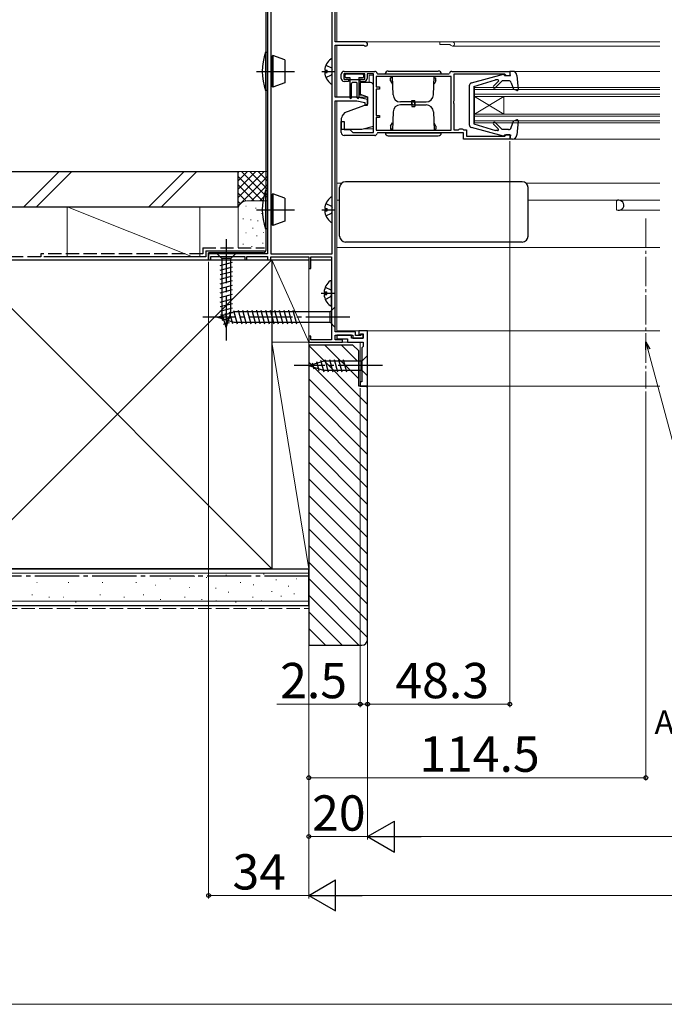
# Model space of a CAD drawing. Extents: x 0 to 1050, y 0 to 1572.
# Drawn here: x 227 to 446, y 0 to 335 of the extents above; entities that cross this region are included whole.
import ezdxf

# ---------------------------------------------------------------- set-up
doc = ezdxf.new("R2010")
doc.units = 0
doc.linetypes.add('YCENTER_1', pattern=[13, 10, -1, 1, -1])
doc.linetypes.add('YHIDDEN_1', pattern=[4, 3, -1])
for name, color, linetype, lineweight in [('YKK_11', 7, 'CONTINUOUS', 30), ('YKK_12', 2, 'CONTINUOUS', 13), ('YKK_13', 4, 'CONTINUOUS', 30), ('YKK_D', 6, 'CONTINUOUS', 13), ('YKK_ZWAK', 7, 'CONTINUOUS', 30), ('YSS_K', 3, 'CONTINUOUS', 13), ('YSS_KE', 3, 'CONTINUOUS', 30)]:
    doc.layers.add(name, color=color, linetype=linetype, lineweight=lineweight)
doc.styles.add('text-b', font='txt')

msp = doc.modelspace()

# ---------------------------------------------------------------- linework, layer by layer
at = {"layer": 'YKK_11', "linetype": 'ByBlock', "lineweight": -2, "ltscale": 0.5}
for p, q in [((311, 361), (311, 255)), ((312.1, 345), (312.1, 255)), ((332.9, 255), (332.9, 345)), ((334, 327), (334, 346)), ((344.3, 327), (334, 327)), ((334, 308.2), (334, 325.9)), ((334, 325.9), (343.59, 325.9)), ((343.59, 325.9), (343.8, 325.81)), ((336, 314.6), (336, 316)), ((344, 316.1), (336.9, 316.1)), ((336.9, 316.1), (336.9, 314.3)), ((337, 317), (347.4, 317)), ((344, 314.3), (344, 316.1)), ((347, 316.1), (344.8, 316.1)), ((344.8, 316.1), (344.8, 314.6)), ((347, 296.2), (347, 316.1)), ((373.4, 315.2), (347.9, 315.2)), ((347.9, 315.2), (347.9, 311.7)), ((348.2, 316.28), (348.4, 316.1)), ((348.4, 316.1), (372.61, 316.1)), ((372.61, 316.1), (372.8, 316.28)), ((373.4, 297), (373.4, 315.2)), ((373.6, 317), (393.3, 317)), ((391.6, 316), (374.3, 316)), ((374.3, 316), (374.3, 306.96)), ((391.8, 315.8), (391.6, 316)), ((392.1, 315.5), (391.8, 315.8)), ((393.3, 315.5), (392.1, 315.5)), ((393.3, 317), (393.3, 315.5)), ((336.9, 314.3), (338.5, 314.3)), ((338.5, 313.6), (337, 313.6)), ((338.5, 314.3), (338.5, 313.6)), ((342.5, 313.6), (342.5, 314.3)), ((342.5, 314.3), (344, 314.3)), ((343.8, 313.6), (342.5, 313.6)), ((347.9, 311.7), (349, 311.7)), ((349, 311.7), (349, 311)), ((341.5, 308.2), (334, 308.2)), ((345, 307.4), (341.5, 308.2)), ((349, 311), (347.9, 311)), ((347.9, 311), (347.9, 302)), ((334, 228.5), (334, 307)), ((334, 307), (341.36, 307)), ((341.36, 307), (344, 306.4)), ((344, 306.4), (344, 305.5)), ((344, 305.5), (345, 305.5)), ((345, 305.5), (345, 307.4)), ((374.3, 306.96), (374.18, 306.77)), ((374.18, 306.77), (374.18, 306.22)), ((374.18, 306.22), (374.3, 306.04)), ((374.3, 306.04), (374.3, 297.1)), ((347.9, 302), (349, 302)), ((349, 301.3), (347.9, 301.3)), ((347.9, 301.3), (347.9, 297)), ((349, 302), (349, 301.3)), ((336, 296.2), (336, 300)), ((336, 300), (337, 300)), ((337, 300), (337, 297.2)), ((337, 297.2), (339, 297.2)), ((347.4, 295.2), (337, 295.2)), ((339, 297.2), (340, 296.2)), ((340, 296.2), (347, 296.2)), ((347.9, 297), (373.4, 297)), ((348.4, 296.1), (348.2, 295.92)), ((377.5, 296.1), (348.4, 296.1)), ((374.3, 297.1), (375.9, 297.1)), ((375.9, 297.1), (376.1, 297.3)), ((376.1, 297.3), (376.3, 297.5)), ((376.3, 297.5), (377.1, 297.5)), ((377.1, 297.5), (377.3, 297.3)), ((377.3, 297.3), (377.5, 297.1)), ((377.5, 297.1), (378.6, 297.1)), ((377.5, 294), (377.5, 296.1)), ((378.6, 297.1), (378.6, 295)), ((378.6, 295), (391.6, 295)), ((391.6, 295), (391.8, 295.2)), ((391.8, 295.2), (392.1, 295.5)), ((392.1, 295.5), (393.3, 295.5)), ((393.3, 295.5), (393.3, 294)), ((393.3, 294), (377.5, 294)), ((311, 255), (291, 255)), ((291, 255), (291, 253)), ((312.1, 255), (332.9, 255)), ((291, 253), (291.7, 253)), ((291.7, 253), (291.7, 254.1)), ((291.7, 254.1), (303.3, 254.1)), ((303.3, 254.1), (303.3, 253)), ((303.3, 253), (304, 253)), ((304, 253), (304, 254.1)), ((304, 254.1), (311, 254.1)), ((311, 254.1), (311, 253)), ((311, 253), (312.1, 253)), ((312.1, 253), (312.1, 254)), ((312.1, 254), (325, 254)), ((325, 254), (325, 250)), ((325.7, 250), (325.7, 254)), ((325.7, 254), (332.7, 254)), ((332.7, 254), (332.7, 225.8)), ((325, 250), (325.7, 250)), ((340.9, 228.5), (334, 228.5)), ((340.9, 227.2), (340.9, 228.5)), ((345, 228.8), (342, 228.8)), ((342, 228.8), (342, 227.6)), ((342, 227.6), (342.5, 227.6)), ((342.5, 227.6), (342.7, 227.8)), ((342.9, 227.5), (342.6, 227.2)), ((342.7, 227.8), (343.5, 227.8)), ((343.5, 227.5), (342.9, 227.5)), ((343.5, 227.8), (343.5, 226.3)), ((343.5, 226.3), (343.5, 227.5)), ((345, 210), (345, 228.8)), ((325.7, 227), (325, 227)), ((325, 227), (325, 225)), ((325, 225), (336.5, 225)), ((325.7, 225.8), (325.7, 227)), ((332.7, 225.8), (325.7, 225.8)), ((334, 225.8), (334, 227.4)), ((334, 227.4), (340, 227.4)), ((336.5, 225.8), (334, 225.8)), ((339.5, 227.4), (334.5, 227.4)), ((334.5, 227.4), (334.5, 226.1)), ((334.5, 226.1), (338.2, 226.1)), ((336.5, 225), (336.5, 225.8)), ((338.2, 226.1), (338.2, 225)), ((338.2, 225), (343.5, 225)), ((339.5, 226.3), (339.5, 227.4)), ((343.5, 226.3), (339.5, 226.3)), ((340, 227.4), (340, 226.3)), ((340, 226.3), (343.5, 226.3)), ((342.6, 227.2), (340.9, 227.2)), ((343.5, 225), (343.5, 223.5)), ((343.5, 223.5), (343, 223)), ((343, 223), (343, 211.5)), ((343, 211.5), (342.5, 211.5)), ((342.5, 211.5), (342.5, 210)), ((342.5, 210), (345, 210))]:
    msp.add_line(p, q, dxfattribs=at)
for centre, radius, start, end in [((344.3, 326.3), 0.7, 224.427, 90), ((337, 316), 1, 90, 180), ((337, 314.6), 1, 180, 270), ((343.8, 314.6), 1, 270, 360), ((347.4, 316.2), 0.8, 5.7392, 90), ((373.6, 316.2), 0.8, 90, 174.2608), ((337, 296.2), 1, 180, 270), ((347.4, 296), 0.8, 270, 354.2608)]:
    msp.add_arc(centre, radius, start, end, dxfattribs=at)
at = {"layer": 'YKK_12', "ltscale": 1.5}
for p, q in [((334.5, 346.75), (334.5, 327)), ((334.5, 327), (444.25, 327)), ((334.5, 325.9), (334.5, 308.2)), ((369.5, 327), (369.5, 326.1)), ((369.5, 326.1), (372.93, 326.1)), ((373.8, 325.6), (444.25, 325.6)), ((384.9, 317), (444.25, 317)), ((381.3, 311.5), (444.25, 311.5)), ((381.3, 311.5), (381.3, 299.5)), ((334.5, 308.2), (345, 308.2)), ((381.3, 310.8), (444.25, 310.8)), ((381.3, 309.2), (444.25, 309.2)), ((381.3, 308.5), (444.25, 308.5)), ((381.3, 302.5), (391.3, 308.5)), ((381.3, 308.5), (391.3, 302.5)), ((391.3, 308.5), (391.3, 302.5)), ((334.5, 307), (334.5, 228.5)), ((381.3, 302.5), (444.25, 302.5)), ((381.3, 301.8), (444.25, 301.8)), ((381.3, 300.2), (444.25, 300.2)), ((381.3, 299.5), (444.25, 299.5)), ((384.9, 294), (444.25, 294)), ((334.5, 279), (336.18, 279)), ((398.82, 279), (444.25, 279)), ((334.5, 273.2), (335.5, 273.2)), ((334.5, 273.2), (335.5, 273.2)), ((399.5, 273.2), (444.25, 273.2)), ((399.5, 273.2), (444.25, 273.2)), ((429.5, 272.9), (429.5, 269.99)), ((430.3, 269.8), (444.25, 269.8)), ((334.5, 257.1), (444.25, 257.1)), ((444.25, 228.8), (334.5, 228.8)), ((334.5, 228.5), (334.5, 228.8)), ((334.5, 227.4), (334.5, 225.8)), ((334.5, 225.8), (334.5, 227.4)), ((342.5, 225), (334.5, 225)), ((342.5, 210), (342.5, 225)), ((444.25, 210), (342.5, 210))]:
    msp.add_line(p, q, dxfattribs=at)
at = {"layer": 'YKK_12', "lineweight": -2, "ltscale": 1.5}
for p, q in [((429.71, 273.11), (429.5, 272.9)), ((430.3, 273.2), (429.92, 273.2))]:
    msp.add_line(p, q, dxfattribs=at)
at = {"layer": 'YKK_12', "linetype": 'YCENTER_1'}
msp.add_line((439.5, 266.99, 0), (439.5, 209.2, 0), dxfattribs=at)
at = {"layer": 'YKK_12', "ltscale": 1.5}
for centre, radius, start in [((372.93, 325.8), 0.3, 30), ((373.8, 326.3), 0.7, 210)]:
    msp.add_arc(centre, radius, start, 90, dxfattribs=at)
at = {"layer": 'YKK_12', "lineweight": -2, "ltscale": 1.5}
for centre, radius, start, end in [((430.3, 271.5), 1.7, 244.1581, 90), ((429.92, 272.9), 0.3, 90, 135), ((429.43, 269.7), 0.3, 64.1581, 76.1568)]:
    msp.add_arc(centre, radius, start, end, dxfattribs=at)
at = {"layer": 'YKK_13', "ltscale": 1.5}
for p, q in [((310.5, 323.5), (310.5, 380.5)), ((310.3, 323.5), (310.3, 310.5)), ((310.3, 323.5), (311, 323.5)), ((311, 310.5), (311, 323.5)), ((312.1, 321.9), (312.3, 321.9)), ((312.3, 321.9), (312.8, 322.4)), ((312.3, 321.9), (312.3, 312.1)), ((312.8, 322.4), (312.8, 311.6)), ((316.9, 320.91), (312.8, 322.4)), ((316.9, 320.91), (316.9, 313.09)), ((332.9, 313.02), (332.9, 320.98)), ((330.42, 317.43), (331.3, 317.43)), ((330.42, 316.58), (331.3, 316.58)), ((331.3, 316.58), (331.3, 317.43)), ((337.3, 315.6), (337.3, 315.3)), ((343.3, 316), (337.7, 316)), ((337.7, 314.9), (339, 314.9)), ((339, 314.9), (339, 308.05)), ((342, 314.9), (342, 308.05)), ((342, 314.9), (343.3, 314.9)), ((343.7, 315.3), (343.7, 315.6)), ((351, 316.1), (370, 316.1)), ((352, 317.1), (369, 317.1)), ((353.38, 314.8), (352.8, 314.8)), ((352.8, 313.8), (352.8, 314.8)), ((353.62, 309.01), (353.4, 315.2)), ((360.5, 316.1), (360.5, 316.05)), ((367.38, 309.01), (367.6, 315.2)), ((367.62, 314.8), (368.2, 314.8)), ((368.2, 313.8), (368.2, 314.8)), ((380.24, 313.05), (391.13, 315.99)), ((391.51, 315.6), (391.51, 315.7)), ((391.51, 315.6), (393.51, 315.6)), ((394.2, 317), (393.3, 317)), ((393.51, 315.6), (393.3, 317)), ((393.5, 316.9), (393.51, 316.9)), ((395.7, 315.63), (396.11, 310.83)), ((312.1, 312.1), (312.3, 312.1)), ((312.8, 311.6), (312.3, 312.1)), ((316.9, 313.09), (312.8, 311.6)), ((339, 314.2), (342, 314.2)), ((339.5, 308.05), (339.5, 312.9)), ((341.2, 313.2), (339.8, 313.2)), ((341.5, 308.05), (341.5, 312.9)), ((346, 313.2), (342.5, 313.2)), ((342.5, 313.2), (342.5, 309.21)), ((347, 298.37), (347, 312.2)), ((352.8, 313.8), (353.45, 312.68)), ((368.2, 313.8), (367.55, 312.68)), ((379.51, 312.09), (379.51, 298.91)), ((381.01, 311.8), (388.41, 314.1)), ((381.01, 311.8), (381.01, 299.2)), ((387.75, 311.98), (389.44, 313.67)), ((388.32, 311.42), (390.7, 313.8)), ((389.26, 314.1), (388.41, 314.1)), ((392.82, 313.8), (390.7, 313.8)), ((393.76, 313.13), (394.51, 310.96)), ((311, 310.5), (310.3, 310.5)), ((310.5, 276.5), (310.5, 310.5)), ((342.5, 309.21), (345, 308.3)), ((345, 308.3), (345, 305.8)), ((395.71, 310.52), (394.51, 310.96)), ((337.2, 302.96), (345, 305.8)), ((360.5, 306.6), (356.12, 306.6)), ((360.5, 305.6), (356.12, 305.6)), ((360, 307.1), (361, 307.1)), ((360, 305.6), (360, 307.1)), ((360, 306.6), (360, 305.1)), ((360, 305.1), (361, 305.1)), ((360.5, 306.6), (364.88, 306.6)), ((360.5, 305.6), (364.88, 305.6)), ((361, 305.6), (361, 307.1)), ((361, 306.6), (361, 305.1)), ((337.2, 302.96), (336.7, 302.37)), ((353.62, 303.19), (353.4, 297)), ((367.38, 303.19), (367.6, 297)), ((336, 300.44), (336, 297.3)), ((343, 297.3), (347, 298.37)), ((352.8, 298.4), (353.45, 299.52)), ((352.8, 298.4), (352.8, 297.4)), ((368.2, 298.4), (367.55, 299.52)), ((368.2, 298.4), (368.2, 297.4)), ((391.13, 295.01), (380.24, 297.95)), ((381.01, 299.2), (388.41, 296.9)), ((387.76, 299.02), (389.36, 297.41)), ((388.32, 299.58), (390.7, 297.2)), ((393.76, 297.87), (394.51, 300.04)), ((395.71, 300.48), (394.51, 300.04)), ((396.11, 300.17), (395.7, 295.37)), ((336, 297.3), (343, 297.3)), ((351, 296.1), (370, 296.1)), ((352, 295.1), (369, 295.1)), ((353.38, 297.4), (352.8, 297.4)), ((360.5, 296.15), (360.5, 296.1)), ((367.62, 297.4), (368.2, 297.4)), ((389.15, 296.9), (388.41, 296.9)), ((392.82, 297.2), (390.7, 297.2)), ((391.51, 295.4), (393.51, 295.4)), ((391.51, 295.4), (391.51, 295.3)), ((393.51, 295.4), (393.3, 294)), ((394.2, 294), (393.3, 294)), ((397.5, 279.5), (337.5, 279.5)), ((310.3, 276.5), (310.3, 263.5)), ((310.3, 276.5), (311, 276.5)), ((311, 263.5), (311, 276.5)), ((312.1, 274.9), (312.3, 274.9)), ((312.3, 274.9), (312.8, 275.4)), ((312.3, 274.9), (312.3, 265.1)), ((312.8, 275.4), (312.8, 264.6)), ((316.9, 273.91), (312.8, 275.4)), ((335.5, 261), (335.5, 277.5)), ((399.5, 261), (399.5, 277.5)), ((316.9, 273.91), (316.9, 266.09)), ((332.9, 266.02), (332.9, 273.98)), ((330.42, 270.43), (331.3, 270.43)), ((330.42, 269.58), (331.3, 269.58)), ((331.3, 269.58), (331.3, 270.43)), ((312.1, 265.1), (312.3, 265.1)), ((312.8, 264.6), (312.3, 265.1)), ((316.9, 266.09), (312.8, 264.6)), ((311, 263.5), (310.3, 263.5)), ((310.5, 256.38), (310.5, 263.5)), ((397.5, 259), (337.5, 259)), ((291, 253), (291, 255.38)), ((309.5, 255.38), (291, 255.38)), ((300.1, 255), (293.9, 255)), ((293.9, 255), (295.45, 253.45)), ((300.1, 255), (298.55, 253.45)), ((291, 253), (325, 253)), ((294.9, 251.02), (299.1, 252.15)), ((295.45, 253.45), (295.45, 234.92)), ((298.55, 253.45), (295.45, 253.45)), ((298.55, 234.92), (298.55, 253.45)), ((325.7, 253), (332.8, 253)), ((294.9, 249.47), (299.1, 250.6)), ((294.9, 247.92), (299.1, 249.04)), ((294.9, 246.36), (299.1, 247.49)), ((294.9, 244.81), (299.1, 245.94)), ((294.9, 243.26), (299.1, 244.38)), ((332.7, 237.62), (332.7, 245.58)), ((294.9, 241.71), (299.1, 242.83)), ((294.9, 240.15), (299.1, 241.28)), ((330.22, 242.03), (331.1, 242.03)), ((330.22, 241.18), (331.1, 241.18)), ((331.1, 241.18), (331.1, 242.03)), ((294.9, 238.6), (299.1, 239.73)), ((294.9, 237.05), (299.1, 238.17)), ((294, 233.5), (299.55, 235.25)), ((294.9, 235.49), (299.1, 236.62)), ((295.15, 234.44), (295.69, 232.39)), ((295.16, 234.01), (299.1, 235.07)), ((297, 230), (295.45, 234.92)), ((296.58, 234.89), (297.39, 231.85)), ((297, 230), (298.55, 234.92)), ((298.01, 235.34), (299.09, 231.32)), ((299.44, 235.79), (300.67, 231.2)), ((332.25, 235.25), (299.55, 235.25)), ((300.99, 235.8), (302.22, 231.2)), ((302.55, 235.8), (303.78, 231.2)), ((304.1, 235.8), (305.33, 231.2)), ((305.65, 235.8), (306.88, 231.2)), ((307.2, 235.8), (308.44, 231.2)), ((308.76, 235.8), (309.99, 231.2)), ((310.31, 235.8), (311.54, 231.2)), ((311.86, 235.8), (313.1, 231.2)), ((313.42, 235.8), (314.65, 231.2)), ((314.97, 235.8), (316.2, 231.2)), ((316.52, 235.8), (317.75, 231.2)), ((318.07, 235.8), (319.31, 231.2)), ((319.63, 235.8), (320.86, 231.2)), ((334, 237), (332.25, 235.25)), ((332.25, 231.75), (332.25, 235.25)), ((334, 230), (334, 237)), ((294, 233.5), (299.55, 231.75)), ((295.61, 232.58), (298.65, 233.39)), ((296.06, 231.15), (298.11, 231.7)), ((299.55, 231.75), (332.25, 231.75)), ((334, 230), (332.25, 231.75)), ((325, 217), (329.92, 218.55)), ((326.15, 217.94), (326.7, 215.89)), ((327.58, 218.39), (328.39, 215.35)), ((329.01, 218.84), (330.07, 214.9)), ((343.05, 218.55), (329.92, 218.55)), ((330.49, 219.1), (331.62, 214.9)), ((332.05, 219.1), (333.17, 214.9)), ((333.6, 219.1), (334.73, 214.9)), ((335.15, 219.1), (336.28, 214.9)), ((336.71, 219.1), (337.83, 214.9)), ((345, 220.5), (343.05, 218.55)), ((343.05, 215.45), (343.05, 218.55)), ((345, 213.5), (345, 220.5)), ((325, 217), (329.92, 215.45)), ((329.92, 215.45), (343.05, 215.45)), ((345, 213.5), (343.05, 215.45))]:
    msp.add_line(p, q, dxfattribs=at)
at = {"layer": 'YKK_13', "linetype": 'YHIDDEN_1', "ltscale": 1.5}
for p, q in [((330.82, 319.08), (332.69, 318.15)), ((332.69, 318.15), (332.9, 317.75)), ((330.82, 314.93), (332.69, 315.86)), ((332.69, 315.86), (332.9, 316.25)), ((330.82, 272.08), (332.69, 271.15)), ((332.69, 271.15), (332.9, 270.75)), ((330.82, 267.93), (332.69, 268.86)), ((332.69, 268.86), (332.9, 269.25)), ((330.62, 243.68), (332.49, 242.75)), ((332.49, 242.75), (332.7, 242.35)), ((330.62, 239.53), (332.49, 240.46)), ((332.49, 240.46), (332.7, 240.85))]:
    msp.add_line(p, q, dxfattribs=at)
at = {"layer": 'YKK_13', "linetype": 'YCENTER_1', "ltscale": 1.5}
for p, q in [((307.21, 317), (320.17, 317)), ((329.4, 317), (333.94, 317)), ((307.21, 270), (320.17, 270)), ((329.4, 270), (333.94, 270)), ((297, 260), (297, 225)), ((329.2, 241.6), (333.74, 241.6)), ((339, 233.5), (289, 233.5)), ((350, 217), (320, 217))]:
    msp.add_line(p, q, dxfattribs=at)
at = {"layer": 'YKK_13', "lineweight": 13, "ltscale": 1.5}
for p, q in [((345.5, 315.7), (345.5, 313.2)), ((347, 315.7), (345.5, 315.7)), ((347, 311), (347, 315.7)), ((342.5, 309.31), (342.5, 308.85)), ((343.49, 308.85), (342.5, 308.85)), ((347, 297.5), (347, 302.2)), ((343.75, 297.5), (347, 297.5))]:
    msp.add_line(p, q, dxfattribs=at)
at = {"layer": 'YKK_13', "ltscale": 1.5}
for centre, radius, start, end in [((329.21, 317), 20, 161.0344, 198.9656), ((335.7, 317), 5.3, 127.7141, 175.4006), ((332.63, 320.98), 0.274, 0, 127.7141), ((335.7, 317), 5.3, 184.5994, 232.2859), ((337.7, 315.6), 0.4, 90, 180), ((337.7, 315.3), 0.4, 180, 270), ((343.3, 315.6), 0.4, 0, 90), ((343.3, 315.3), 0.4, 270, 0), ((352, 316.1), 1, 90, 180), ((369, 316.1), 1, 0, 90), ((391.21, 315.7), 0.3, 0, 105.107), ((394.2, 315.5), 1.5, 4.8976, 90), ((332.63, 313.02), 0.274, 232.2859, 0), ((339.8, 312.9), 0.3, 90, 180), ((341.2, 312.9), 0.3, 0, 90), ((346, 312.2), 1, 0, 90), ((380.51, 312.09), 1, 105.107, 180), ((388.04, 311.7), 0.4, 135.1699, 315), ((389.26, 313.85), 0.25, 315.1699, 90), ((392.82, 312.8), 1, 19.0147, 90), ((339.25, 308.05), 0.25, 180, 0), ((341.75, 308.05), 0.25, 180, 0), ((356.12, 309.1), 2.5, 182, 270), ((364.88, 309.1), 2.5, 270, 358), ((395.81, 310.8), 0.3, 250, 4.8976), ((356.12, 303.1), 2.5, 90, 178), ((364.88, 303.1), 2.5, 2, 90), ((339, 300.44), 3, 140, 180), ((380.51, 298.91), 1, 180, 254.8931), ((388.04, 299.3), 0.4, 45, 225), ((392.82, 298.2), 1, 270, 340.9853), ((395.81, 300.2), 0.3, 355.1024, 110), ((352, 296.1), 1, 180, 270), ((369, 296.1), 1, 270, 0), ((389.15, 297.2), 0.3, 270, 45), ((391.21, 295.3), 0.3, 254.8931, 0), ((394.2, 295.5), 1.5, 270, 355.1024), ((337.5, 277.5), 2, 90.0349, 179.9651), ((397.5, 277.5), 2, 0.0349, 89.9651), ((329.21, 270), 20, 161.0344, 198.9656), ((335.7, 270), 5.3, 127.7141, 175.4006), ((332.63, 273.98), 0.274, 0, 127.7141), ((335.7, 270), 5.3, 184.5994, 232.2859), ((332.63, 266.02), 0.274, 232.2859, 0), ((337.5, 261), 2, 180.0349, 269.9651), ((397.5, 261), 2, 270.0349, 359.9651), ((309.5, 256.38), 1, 270, 0), ((335.5, 241.6), 5.3, 127.7141, 175.4006), ((332.43, 245.58), 0.274, 0, 127.7141), ((335.5, 241.6), 5.3, 184.5994, 232.2859), ((332.43, 237.62), 0.274, 232.2859, 0)]:
    msp.add_arc(centre, radius, start, end, dxfattribs=at)
at = {"layer": 'YKK_D', "ltscale": 1.5}
for p, q in [((393.3, 293.3, 0), (393.3, 101, 0)), ((291, 252.3), (291, 36)), ((325, 224.3), (325, 36)), ((325, 224.3), (325, 56)), ((325, 224.3), (325, 36)), ((342.5, 209.3, 0), (342.5, 101, 0)), ((345, 209.5), (345, 56)), ((345, 209.5, 0), (345, 56, 0)), ((345, 209.5, 0), (345, 101, 0)), ((345, 209.5, 0), (345, 101, 0)), ((342.5, 102, 0), (314.17, 102, 0)), ((345, 102, 0), (342.5, 102, 0)), ((345, 102, 0), (393.3, 102, 0)), ((345, 102, 0), (347.55, 102, 0)), ((345, 57), (325, 57)), ((694.5, 57, 0), (355.5, 57, 0)), ((325, 37), (291, 37)), ((714.5, 37), (335.5, 37))]:
    msp.add_line(p, q, dxfattribs=at)
at = {"layer": 'YKK_D'}
for p, q in [((325, 224.3), (325, 76)), ((440.16, 222.59, 0), (471.65, 105.08, 0)), ((439.5, 208.2), (439.5, 76)), ((325, 77), (439.5, 77))]:
    msp.add_line(p, q, dxfattribs=at)
at = {"layer": 'YKK_D', "linetype": 'ByBlock', "lineweight": -2}
for p, q in [((439.5, 222.42, 0), (439.5, 225.06, 0)), ((439.5, 225.06, 0), (440.82, 222.77, 0)), ((439.5, 225.06, 0), (440.16, 222.59, 0))]:
    msp.add_line(p, q, dxfattribs=at)
at = {"layer": 'YKK_D', "lineweight": -2}
for p, q in [((345, 57, 0), (354.09, 62.25, 0)), ((354.09, 51.75, 0), (354.09, 62.25, 0)), ((345, 57, 0), (354.09, 51.75, 0)), ((345, 57, 0), (363.19, 57, 0)), ((325, 37), (334.09, 42.25)), ((334.09, 31.75), (334.09, 42.25)), ((325, 37), (334.09, 31.75)), ((325, 37), (343.19, 37))]:
    msp.add_line(p, q, dxfattribs=at)
at = {"layer": 'YKK_D', "linetype": 'ByBlock', "lineweight": -2}
for centre in [(342.5, 102, 0), (345, 102, 0), (345, 102, 0), (393.3, 102, 0), (325, 77), (439.5, 77), (325, 57), (291, 37)]:
    msp.add_circle(centre, 0.637, dxfattribs=at)
at = {"layer": 'YKK_ZWAK', "lineweight": 20}
msp.add_line((0, 0), (1050, 0), dxfattribs=at)
at = {"layer": 'YSS_K', "ltscale": 1.5}
for p, q in [((240.29, 283, 0), (228.29, 271, 0)), ((244.53, 283, 0), (232.53, 271, 0)), ((270.72, 271, 0), (282.72, 283, 0)), ((286.96, 283, 0), (274.96, 271, 0)), ((301, 283, 0), (311, 283, 0)), ((301, 270, 0), (301, 283, 0)), ((309.86, 283, 0), (301, 274.14, 0)), ((307.03, 283, 0), (301, 276.97, 0)), ((304.2, 283, 0), (301, 279.8, 0)), ((301.37, 283, 0), (301, 282.63, 0)), ((311, 281.31, 0), (301, 271.31, 0)), ((309.31, 273, 0), (301, 281.31, 0)), ((311, 274.14, 0), (302.14, 283, 0)), ((311, 276.97, 0), (304.97, 283, 0)), ((311, 279.8, 0), (307.8, 283, 0)), ((306.49, 273, 0), (301, 278.49, 0)), ((311, 278.49, 0), (305.51, 273, 0)), ((303.67, 272.98, 0), (301, 275.66, 0)), ((311, 275.66, 0), (308.34, 273, 0)), ((285.5, 254, 0), (243, 271, 0)), ((243, 271, 0), (243, 254, 0)), ((288, 271, 0), (243, 271, 0)), ((288, 271, 0), (288, 254, 0)), ((301.79, 272.03, 0), (301, 272.83, 0)), ((303.8, 271.17, 0), (303.6, 271.17, 0)), ((304, 273, 0), (311, 273, 0)), ((301, 257, 0), (301, 270, 0)), ((307.14, 270.5, 0), (306.94, 270.5, 0)), ((309, 268.67, 0), (308.8, 268.67, 0)), ((302.8, 266.83, 0), (302.6, 266.83, 0)), ((305.47, 266.5, 0), (305.27, 266.5, 0)), ((307.81, 266.17, 0), (307.61, 266.17, 0)), ((303.8, 262.16, 0), (303.6, 262.16, 0)), ((306.08, 263.71, 0), (305.88, 263.71, 0)), ((307.48, 261.16, 0), (307.28, 261.16, 0)), ((309.78, 262.24, 0), (309.58, 262.24, 0)), ((302.8, 258.32, 0), (302.6, 258.32, 0)), ((309.48, 258.65, 0), (309.28, 258.65, 0)), ((305.81, 257.49, 0), (305.61, 257.49, 0)), ((312.5, 148, 0), (207.5, 253, 0)), ((312.5, 253, 0), (207.5, 148, 0)), ((243, 253, 0), (288, 253, 0)), ((304, 253, 0), (311.2, 253, 0)), ((312.5, 225, 0), (312.5, 253, 0)), ((312.5, 253, 0), (325, 253, 0)), ((325, 225, 0), (312.5, 253, 0)), ((325, 253, 0), (325, 225, 0)), ((325, 225, 0), (312.5, 225, 0)), ((312.5, 148, 0), (312.5, 225, 0)), ((312.5, 225, 0), (325, 225, 0)), ((325, 148, 0), (312.5, 225, 0)), ((325, 225, 0), (325, 148, 0)), ((345, 203.82, 0), (325, 223.82, 0)), ((342, 212.48, 0), (330.48, 224, 0)), ((341.59, 218.55, 0), (336.14, 224, 0)), ((345, 198.17, 0), (325, 218.17, 0)), ((345, 192.51, 0), (325, 212.51, 0)), ((345, 209.48, 0), (344.48, 210, 0)), ((345, 186.85, 0), (325, 206.85, 0)), ((345, 181.2, 0), (325, 201.2, 0)), ((345, 175.54, 0), (325, 195.54, 0)), ((345, 169.88, 0), (325, 189.88, 0)), ((345, 164.23, 0), (325, 184.23, 0)), ((345, 158.57, 0), (325, 178.57, 0)), ((345, 152.91, 0), (325, 172.91, 0)), ((345, 147.26, 0), (325, 167.26, 0)), ((345, 141.6, 0), (325, 161.6, 0)), ((345, 135.94, 0), (325, 155.94, 0)), ((325, 148, 0), (312.5, 148, 0)), ((345, 130.28, 0), (325, 150.28, 0)), ((119.42, 146.5, 0), (325, 146.5, 0)), ((238.57, 145.43, 0), (238.37, 145.43, 0)), ((249.28, 145.43, 0), (249.08, 145.43, 0)), ((261.58, 145.43, 0), (261.38, 145.43, 0)), ((278.06, 144.61, 0), (277.86, 144.61, 0)), ((286.3, 145.43, 0), (286.1, 145.43, 0)), ((290.39, 145, 0), (290.19, 145, 0)), ((297.02, 145.78, 0), (296.82, 145.78, 0)), ((309.82, 146.17, 0), (309.62, 146.17, 0)), ((314.01, 144.26, 0), (313.81, 144.26, 0)), ((320.88, 144.55, 0), (320.68, 144.55, 0)), ((345, 124.63, 0), (325, 144.63, 0)), ((232.8, 143.29, 0), (232.6, 143.29, 0)), ((243.51, 143.29, 0), (243.31, 143.29, 0)), ((255.05, 143.29, 0), (254.85, 143.29, 0)), ((266.52, 143.29, 0), (266.32, 143.29, 0)), ((273.11, 142.46, 0), (272.91, 142.46, 0)), ((284.65, 141.64, 0), (284.45, 141.64, 0)), ((293.51, 141.38, 0), (293.31, 141.38, 0)), ((301.96, 143.29, 0), (301.76, 143.29, 0)), ((306.31, 142.55, 0), (306.11, 142.55, 0)), ((318.21, 142.02, 0), (318.01, 142.02, 0)), ((231.15, 139.17, 0), (230.95, 139.17, 0)), ((236.92, 138.34, 0), (236.72, 138.34, 0)), ((241.87, 138.34, 0), (241.67, 138.34, 0)), ((254.23, 139.17, 0), (254.03, 139.17, 0)), ((262.4, 138.34, 0), (262.2, 138.34, 0)), ((268.99, 139.17, 0), (268.79, 139.17, 0)), ((274.76, 137.52, 0), (274.56, 137.52, 0)), ((283, 138.34, 0), (282.8, 138.34, 0)), ((288.77, 137.52, 0), (288.57, 137.52, 0)), ((297.84, 139.99, 0), (297.64, 139.99, 0)), ((306.08, 138.34, 0), (305.88, 138.34, 0)), ((312.54, 140.21, 0), (312.34, 140.21, 0)), ((315.69, 138.66, 0), (315.49, 138.66, 0)), ((320.17, 139.5, 0), (319.97, 139.5, 0)), ((341.97, 122, 0), (325, 138.97, 0)), ((119.42, 137, 0), (325, 137, 0)), ((245.99, 136.69, 0), (245.79, 136.69, 0)), ((293.7, 137.1, 0), (293.5, 137.1, 0)), ((300.31, 136.69, 0), (300.11, 136.69, 0)), ((309.04, 137.1, 0), (308.84, 137.1, 0)), ((336.31, 122, 0), (325, 133.31, 0)), ((330.66, 122, 0), (325, 127.66, 0))]:
    msp.add_line(p, q, dxfattribs=at)
at = {"layer": 'YSS_K', "linetype": 'YHIDDEN_1', "ltscale": 1.5}
msp.add_line((119.42, 134.5, 0), (325, 134.5, 0), dxfattribs=at)
at = {"layer": 'YSS_K', "ltscale": 1.5}
msp.add_arc((304, 270, 0), 3, 90, 180, dxfattribs=at)
at = {"layer": 'YSS_KE', "ltscale": 1.5}
for p, q in [((119.42, 283, 0), (301, 283, 0)), ((301, 271, 0), (301, 283, 0)), ((119.42, 271, 0), (301, 271, 0)), ((290, 256, 0), (310, 256, 0)), ((290, 256, 0), (290, 254, 0)), ((207.5, 253, 0), (312.5, 253, 0)), ((290, 254, 0), (235, 254, 0)), ((312.5, 253, 0), (312.5, 148, 0)), ((119.42, 148, 0), (325, 148, 0)), ((312.5, 148, 0), (207.5, 148, 0)), ((325, 135.5, 0), (325, 148, 0)), ((119.42, 135.5, 0), (325, 135.5, 0))]:
    msp.add_line(p, q, dxfattribs=at)
at = {"layer": 'YSS_KE', "linetype": 'YHIDDEN_1', "ltscale": 1.5}
for p, q in [((289, 255, 0), (234, 255, 0)), ((234, 255, 0), (234, 254, 0)), ((289, 257, 0), (310, 257, 0)), ((289, 257, 0), (289, 255, 0)), ((234, 254, 0), (119.42, 254, 0))]:
    msp.add_line(p, q, dxfattribs=at)
at = {"layer": 'YSS_KE', "linetype": 'ByBlock', "lineweight": -2, "ltscale": 0.5}
for p, q in [((325, 224), (325, 122)), ((340, 224), (325, 224)), ((342, 222), (340, 224)), ((342, 210), (342, 222)), ((345, 210), (342, 210)), ((345, 124), (345, 210)), ((325, 122), (343, 122))]:
    msp.add_line(p, q, dxfattribs=at)
at = {"layer": 'YSS_KE', "linetype": 'YCENTER_1', "ltscale": 1.5}
msp.add_line((325, 145.5, 0), (119.42, 145.5, 0), dxfattribs=at)
at = {"layer": 'YSS_KE', "linetype": 'ByBlock', "lineweight": -2, "ltscale": 0.5}
msp.add_arc((343, 124), 2, 270, 360, dxfattribs=at)

# ---------------------------------------------------------------- texts
at = {"layer": 'YKK_D', "style": 'text-b'}
for s, height, p in [('2.5', 12, (315.29, 104, 0)), ('48.3', 12, (354.42, 104, 0)), ('AC100V、アース', 8, (442.43, 91.84, 0)), ('114.5', 12, (362.55, 79)), ('20', 12, (326.14, 59)), ('34', 12, (299.1, 39))]:
    msp.add_text(s, height=height, dxfattribs=at).set_placement(p)

doc.saveas('drawing.dxf')
